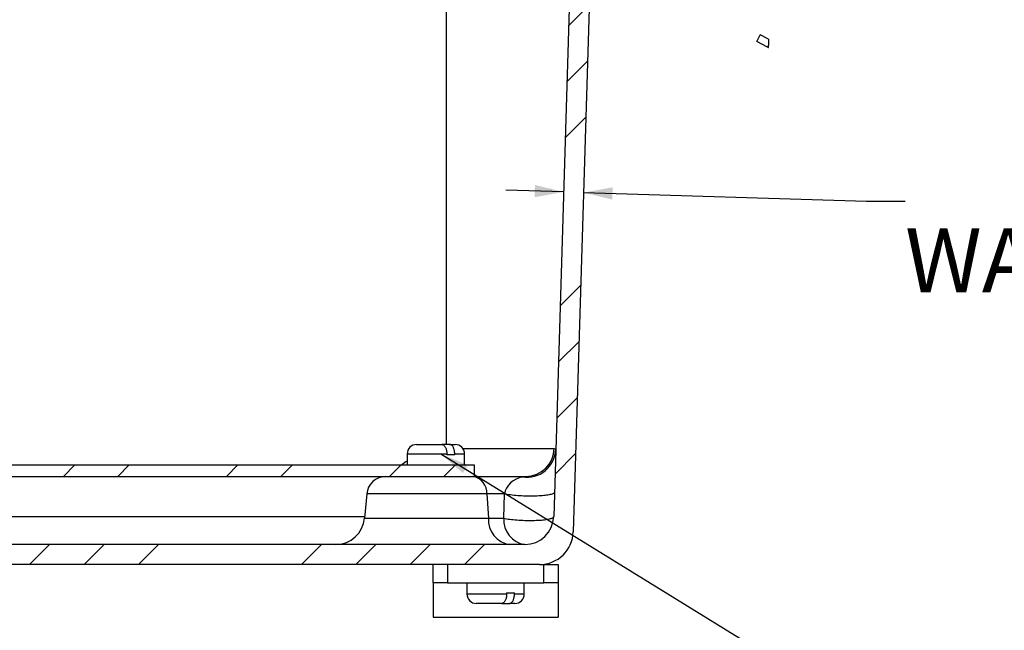
# Model space of a CAD drawing. Units: inches. Extents: x 1 to 67.4, y 0.8 to 42.8.
# Drawn here: x 16.2 to 22.6, y 7 to 10.9 of the extents above; entities that cross this region are included whole.
import ezdxf

# ---------------------------------------------------------------- set-up
doc = ezdxf.new("R2010")
doc.units = ezdxf.units.IN
doc.header["$LTSCALE"] = 2
doc.header["$MEASUREMENT"] = 0
doc.layers.add('DIM', color=136, linetype='Continuous')
doc.styles.add('SLDTEXTSTYLE0', font='TXT', dxfattribs={"width": 0.605})
doc.dimstyles.new('SLDDIMSTYLE5', dxfattribs={"dimtxt": 0.18, "dimasz": 0.188, "dimexe": 0, "dimexo": 0.0625, "dimgap": 0, "dimtad": 0, "dimtih": 1, "dimtoh": 1, "dimdec": 0, "dimrnd": 1e-09, "dimzin": 0, "dimdsep": 46, "dimtxsty": 'Standard', "dimsah": 1, "dimcen": 0.09, "dimadec": 0, "dimazin": 0, "dimtfac": 0.188, "dimtdec": 0, "dimtofl": 0, "dimtmove": 0, "dimatfit": 3, "dimfxl": 1, "dimfrac": 2, "dimtolj": 1, "dimtzin": 0, "dimarcsym": 0})
doc.dimstyles.new('SLDDIMSTYLE6', dxfattribs={"dimtxt": 0.40446, "dimasz": 0.188, "dimexe": 0, "dimexo": 0.0625, "dimgap": 0.101115, "dimtad": 0, "dimtih": 1, "dimtoh": 1, "dimrnd": 1e-09, "dimzin": 12, "dimdsep": 46, "dimtxsty": 'SLDTEXTSTYLE0', "dimsah": 1, "dimcen": 0.09, "dimadec": 0, "dimazin": 3, "dimtfac": 1, "dimtmove": 0, "dimatfit": 0, "dimfxl": 1, "dimfrac": 2, "dimtolj": 1, "dimtzin": 12, "dimarcsym": 0})

# ---------------------------------------------------------------- blocks, each defined once
blk = doc.blocks.new('_D_21')
at = {"layer": 'DIM'}
for p, q in [((24.2026, 10.3868), (24.0637, 10.3868)), ((24.0637, 10.3868), (24.0637, 9.7657)), ((25.2828, 10.3868), (25.4217, 10.3868)), ((25.4217, 10.3868), (25.4217, 9.7657)), ((19.7138, 9.8259), (19.338, 9.8374)), ((19.8437, 9.8219), (21.6841, 9.7657)), ((21.6841, 9.7657), (21.9341, 9.7657)), ((24.0637, 9.7657), (24.2026, 9.7657)), ((25.4217, 9.7657), (25.2828, 9.7657))]:
    blk.add_line(p, q, dxfattribs=at)
for points in [[(19.7138, 9.8259), (19.5271, 9.8716), (19.5247, 9.7917)], [(19.8437, 9.8219), (20.0304, 9.7762), (20.0328, 9.8562)]]:
    blk.add_solid(points, dxfattribs=at)
at = {"layer": 'DIM', "attachment_point": 1, "style": 'SLDTEXTSTYLE0'}
for s, insert, char_height in [('.13', (23.1532, 10.3028), 0.41667), ('3.30', (24.2026, 10.3028), 0.41667), ('WALL THICKNESS', (21.9341, 9.5891), 0.416667)]:
    blk.add_mtext(s, dxfattribs=dict(at, insert=insert, char_height=char_height))

msp = doc.modelspace()

# ---------------------------------------------------------------- hatches: boundary and pattern name
at = {"linetype": 'Continuous', "lineweight": 18}
h = msp.add_hatch(dxfattribs=at)
h.set_pattern_fill('ANSI34', scale=2, style=0)
edge = h.paths.add_edge_path(flags=0)
edge.add_line((7.411, 13.5091), (7.3746, 13.4727))
edge.add_arc((7.3304, 13.5169), 0.0625, 270, 315, ccw=False)
edge.add_line((7.3304, 13.4544), (7.2224, 13.4544))
edge.add_line((7.2224, 13.4544), (7.2367, 13.0453))
edge.add_arc((7.3617, 13.0496), 0.125, 182, 258.48634)
edge.add_arc((7.2744, 12.6214), 0.312, 1.75, 78.48634, ccw=False)
edge.add_line((7.5863, 12.6309), (7.7395, 7.6147))
edge.add_arc((7.9584, 7.6214), 0.219, 181.75, 270)
edge.add_line((7.9584, 7.4024), (19.5573, 7.4024))
edge.add_arc((19.5573, 7.6214), 0.219, 270, 358.25)
edge.add_line((19.7762, 7.6147), (19.9295, 12.6309))
edge.add_arc((20.2414, 12.6214), 0.312, 101.51366, 178.25, ccw=False)
edge.add_arc((20.1541, 13.0496), 0.125, 281.51366, 358)
edge.add_line((20.2791, 13.0453), (20.2933, 13.4544))
edge.add_line((20.2933, 13.4544), (20.1854, 13.4544))
edge.add_arc((20.1854, 13.5169), 0.0625, 225, 270, ccw=False)
edge.add_line((20.1412, 13.4727), (20.1048, 13.5091))
edge.add_arc((20.0606, 13.4649), 0.0625, 45, 90)
edge.add_line((20.0606, 13.5274), (19.8875, 13.5274))
edge.add_arc((19.8875, 13.4649), 0.0625, 90, 178.25)
edge.add_line((19.825, 13.4668), (19.6493, 7.7142))
edge.add_arc((19.4619, 7.7199), 0.1875, 270, 358.25, ccw=False)
edge.add_line((19.4619, 7.5324), (8.0539, 7.5324))
edge.add_arc((8.0539, 7.7199), 0.1875, 181.75, 270, ccw=False)
edge.add_line((7.8665, 7.7142), (7.6907, 13.4668))
edge.add_arc((7.6283, 13.4649), 0.0625, 1.75, 90)
edge.add_line((7.6283, 13.5274), (7.4552, 13.5274))
edge.add_arc((7.4552, 13.4649), 0.0625, 90, 135)
h = msp.add_hatch(dxfattribs=at)
h.set_pattern_fill('ANSI32', scale=2, style=0)
h.paths.add_polyline_path([(8.3829, 8.0501), (8.3829, 7.9754), (19.1329, 7.9754), (19.1329, 8.0501)], flags=0)

# ---------------------------------------------------------------- linework, layer by layer
at = {"color": 8, "linetype": 'Continuous', "lineweight": 25}
for p, q in [((18.9519, 8.1831), (18.9519, 13.4668)), ((19.0583, 8.1572), (19.6527, 8.1572)), ((18.6964, 8.1221), (18.9544, 8.1221)), ((19.0054, 8.1221), (19.0694, 8.1221)), ((19.2147, 7.8613), (18.4329, 7.8613)), ((9.0957, 7.7142), (18.42, 7.7142)), ((18.4191, 7.7036), (19.2248, 7.7036)), ((19.3428, 7.2104), (19.0849, 7.2104)), ((19.4579, 7.2104), (19.3938, 7.2104))]:
    msp.add_line(p, q, dxfattribs=at)
at = {"color": 7, "linetype": 'Continuous', "lineweight": 25}
for p, q in [((19.825, 13.4668), (19.6493, 7.7142)), ((19.9295, 12.6309), (19.7762, 7.6147)), ((20.9693, 10.8043), (20.9923, 10.8487)), ((21.0463, 10.8208), (20.9923, 10.8487)), ((21.0397, 10.7679), (20.9693, 10.8043)), ((21.0463, 10.7806), (21.0397, 10.7679)), ((21.0463, 10.8208), (21.0463, 10.7806)), ((21.0463, 10.7648), (21.0463, 10.7806)), ((18.7574, 8.1831), (18.9216, 8.1831)), ((18.922, 8.1831), (18.9216, 8.1831)), ((18.9726, 8.1831), (18.922, 8.1831)), ((18.9726, 8.1831), (19.0084, 8.1831)), ((18.6964, 8.1221), (18.6964, 8.0501)), ((18.9544, 8.1221), (18.9544, 8.1151)), ((19.0054, 8.1151), (18.9544, 8.1151)), ((19.0054, 8.1151), (19.0054, 8.1221)), ((19.0694, 8.0501), (19.0694, 8.1221)), ((8.3829, 8.0501), (19.1329, 8.0501)), ((19.1329, 8.0501), (19.1329, 7.9754)), ((8.3829, 7.9754), (19.1329, 7.9754)), ((19.1329, 7.9754), (19.468, 7.9754)), ((18.4329, 7.8613), (18.4191, 7.7036)), ((19.2147, 7.8613), (19.2248, 7.7036)), ((19.329, 7.8613), (19.2147, 7.8613)), ((19.3242, 7.7036), (19.329, 7.8613)), ((19.2248, 7.7036), (19.3242, 7.7036)), ((19.4619, 7.5324), (8.0539, 7.5324)), ((19.5573, 7.4024), (7.9584, 7.4024)), ((18.8654, 7.2824), (18.8654, 7.4024)), ((18.9584, 7.4024), (18.9584, 7.2824)), ((19.5844, 7.2824), (19.5844, 7.4024)), ((19.5844, 7.4024), (19.6774, 7.4024)), ((19.6774, 7.4024), (19.6774, 7.2824)), ((18.9584, 7.2824), (18.8654, 7.2824)), ((18.8654, 7.2824), (18.8654, 7.0594)), ((18.9584, 7.2824), (19.5844, 7.2824)), ((19.0849, 7.2824), (19.0849, 7.2104)), ((19.4579, 7.2104), (19.4579, 7.2824)), ((19.6774, 7.2824), (19.5844, 7.2824)), ((19.6774, 7.2824), (19.6774, 7.0594)), ((19.3428, 7.2174), (19.3938, 7.2174)), ((19.3428, 7.2174), (19.3428, 7.2104)), ((19.3938, 7.2104), (19.3938, 7.2174)), ((19.152, 7.1494), (19.1459, 7.1494)), ((19.1836, 7.1494), (19.152, 7.1494)), ((19.31, 7.1494), (19.1836, 7.1494)), ((19.3127, 7.1494), (19.31, 7.1494)), ((19.3127, 7.1494), (19.361, 7.1494)), ((19.3969, 7.1494), (19.361, 7.1494)), ((18.8654, 7.0594), (19.6774, 7.0594))]:
    msp.add_line(p, q, dxfattribs=at)
at = {"color": 7, "linetype": 'Continuous', "lineweight": 25, "flags": 128}
for points in [[(19.6541, 7.8719), (19.6536, 7.8699), (19.6522, 7.8679), (19.65, 7.8659), (19.6469, 7.864), (19.643, 7.8622), (19.6382, 7.8604), (19.6326, 7.8587), (19.6263, 7.8571), (19.6192, 7.8556), (19.6115, 7.8542), (19.603, 7.8529), (19.5939, 7.8517), (19.5842, 7.8507), (19.574, 7.8497), (19.5632, 7.8489), (19.552, 7.8483), (19.5404, 7.8477), (19.5285, 7.8474), (19.5163, 7.8471), (19.5038, 7.847), (19.4912, 7.847), (19.4784, 7.8472), (19.4657, 7.8475), (19.4529, 7.848), (19.4401, 7.8486), (19.4275, 7.8493), (19.4151, 7.8502), (19.4029, 7.8512), (19.391, 7.8523), (19.3795, 7.8536), (19.3684, 7.8549), (19.3577, 7.8564), (19.3476, 7.8579), (19.338, 7.8596), (19.329, 7.8613)], [(19.3242, 7.7036), (19.3332, 7.7018), (19.3428, 7.7002), (19.3529, 7.6986), (19.3636, 7.6972), (19.3747, 7.6958), (19.3862, 7.6946), (19.3981, 7.6935), (19.4103, 7.6925), (19.4227, 7.6916), (19.4353, 7.6909), (19.448, 7.6903), (19.4608, 7.6898), (19.4736, 7.6895), (19.4864, 7.6893), (19.499, 7.6893), (19.5115, 7.6894), (19.5237, 7.6896), (19.5356, 7.69), (19.5472, 7.6905), (19.5584, 7.6912), (19.5691, 7.692), (19.5794, 7.6929), (19.5891, 7.694), (19.5982, 7.6952), (19.6066, 7.6965), (19.6144, 7.6979), (19.6215, 7.6994), (19.6278, 7.701), (19.6334, 7.7027), (19.6381, 7.7044), (19.6421, 7.7063), (19.6452, 7.7082), (19.6474, 7.7101), (19.6488, 7.7121), (19.6493, 7.7142)]]:
    msp.add_lwpolyline(points, dxfattribs=at)
at = {"color": 7, "linetype": 'Continuous', "lineweight": 25}
for centre, radius, start, end in [((21.0857, 10.8567), 0.1, 242.65157, 246.82021), ((18.7574, 8.1221), 0.061, 90, 180), ((19.0084, 8.1221), 0.061, 0, 90), ((19.4759, 8.1572), 0.1868, 260.97983, 357.91478), ((19.4667, 8.1615), 0.1861, 270.39496, 358.67187), ((18.5574, 7.8504), 0.125, 90, 175), ((19.1061, 7.868), 0.1087, 356.49091, 81.1492), ((18.2323, 7.7199), 0.1875, 270, 355), ((19.3887, 7.6944), 0.1641, 176.79986, 260.84024), ((19.488, 7.6944), 0.1641, 176.79986, 260.84024), ((19.4619, 7.7199), 0.1875, 270, 358.25), ((19.5573, 7.6214), 0.219, 270, 358.25), ((19.1459, 7.2104), 0.061, 180, 270), ((19.3969, 7.2104), 0.061, 270, 0)]:
    msp.add_arc(centre, radius, start, end, dxfattribs=at)
at = {"color": 8, "linetype": 'Continuous', "lineweight": 25}
msp.add_ellipse((18.9756, 7.8447), major_axis=(0.4238, 0.0141), ratio=0.736591, start_param=2.265386, end_param=2.379135, dxfattribs=at)
at = {"color": 7, "linetype": 'Continuous', "lineweight": 25}
msp.add_ellipse((19.4659, 7.8504), major_axis=(0.1339, 0.0406), ratio=0.883296, start_param=1.448562, end_param=2.723807, dxfattribs=at)
for points, knots in [([(18.9216, 8.1831), (18.9241, 8.1828), (18.9285, 8.1823), (18.9345, 8.1786), (18.9396, 8.1736), (18.9441, 8.1671), (18.9478, 8.1594), (18.9509, 8.1505), (18.9529, 8.1413), (18.9542, 8.1317), (18.9544, 8.1253), (18.9544, 8.1221)], [0, 0, 0, 0, 0.1461419, 0.2568355, 0.3709232, 0.4785351, 0.5893978, 0.6948194, 0.8033769, 0.9004579, 1, 1, 1, 1]), ([(19.0054, 8.1221), (19.0054, 8.1239), (19.0053, 8.1291), (19.0045, 8.1376), (19.0027, 8.1471), (19.0001, 8.1561), (18.9967, 8.164), (18.9926, 8.1709), (18.988, 8.1763), (18.983, 8.1803), (18.9778, 8.1827), (18.9743, 8.183), (18.9726, 8.1831)], [0, 0, 0, 0, 0.056477, 0.159899, 0.266312, 0.369894, 0.476436, 0.580817, 0.688144, 0.794032, 0.902868, 1, 1, 1, 1]), ([(19.3428, 7.2104), (19.3427, 7.2081), (19.3426, 7.2033), (19.3419, 7.1954), (19.3404, 7.1866), (19.3377, 7.1772), (19.3342, 7.1686), (19.3299, 7.1614), (19.3252, 7.1559), (19.32, 7.152), (19.3149, 7.1498), (19.3115, 7.1495), (19.31, 7.1494)], [0, 0, 0, 0, 0.0729139, 0.1468523, 0.2502671, 0.3566587, 0.4778525, 0.5843462, 0.6939729, 0.8004519, 0.9099243, 1, 1, 1, 1]), ([(19.361, 7.1494), (19.3624, 7.1495), (19.3651, 7.1497), (19.3697, 7.1513), (19.3746, 7.1545), (19.38, 7.1601), (19.3847, 7.1675), (19.3884, 7.1763), (19.391, 7.1852), (19.3929, 7.1949), (19.3937, 7.2034), (19.3938, 7.2086), (19.3938, 7.2104)], [0, 0, 0, 0, 0.080142, 0.161485, 0.271937, 0.385772, 0.522115, 0.626278, 0.73344, 0.83761, 0.944833, 1, 1, 1, 1])]:
    msp.add_open_spline(points, degree=3, knots=knots, dxfattribs=at)
for points in [[(19.6527, 8.1572), (19.6595, 8.1572), (19.6627, 8.1546), (19.6626, 8.1504)], [(19.4466, 7.9727), (19.4549, 7.9743), (19.4622, 7.9754), (19.468, 7.9754)]]:
    msp.add_open_spline(points, degree=3, dxfattribs=at)

# ---------------------------------------------------------------- dimensions: what is measured, and where the dimension line sits
at = {"layer": 'DIM'}
dim = msp.add_linear_dim(base=(19.8437, 9.8219), p1=(19.6493, 7.7142), p2=(19.7762, 7.6147), angle=358.25, text='<>\\PWALL THICKNESS', dimstyle='SLDDIMSTYLE6', dxfattribs=at)
dim.commit()
dim.dimension.update_dxf_attribs({"geometry": '_D_21', "text_midpoint": (21.6841, 9.7657), "dimtype": 160})

# ---------------------------------------------------------------- leaders
msp.add_leader([(18.9148, 8.1221), (21.2431, 6.6884), (21.7352, 6.6884)], dimstyle='SLDDIMSTYLE5', dxfattribs=at)

doc.saveas('drawing.dxf')
